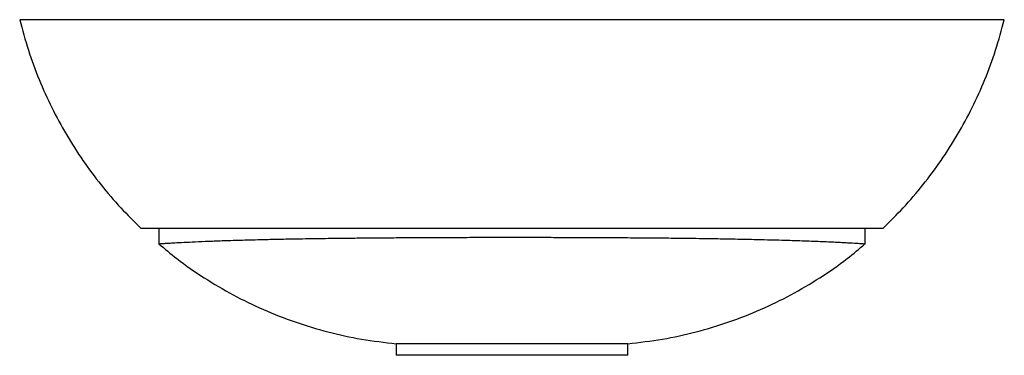
# Paper-space layout '_Rechts' of a CAD drawing. Units: millimetres. Extents: x -213 to 213, y -145 to 0.
import ezdxf

# ---------------------------------------------------------------- set-up
doc = ezdxf.new("R2010")
doc.units = ezdxf.units.MM

psp = doc.layouts.new('_Rechts')

# ---------------------------------------------------------------- linework, layer by layer
at = {"color": 7, "linetype": 'Continuous', "lineweight": 25}
for p, q in [((212.5, 0), (0, 0)), ((-152.5, -90), (-152.5, -96.94)), ((152.5, -96.93), (152.5, -90)), ((-50, -140), (-50, -145)), ((50, -140), (0, -140)), ((50, -145), (50, -140)), ((50, -145), (0, -145))]:
    psp.add_line(p, q, dxfattribs=at)
for points, knots in [([(-212.5, 0), (-211.32, -4.39), (-208.98, -13.13), (-204.29, -25.8), (-198.81, -38.01), (-192.48, -49.7), (-185.38, -60.85), (-177.51, -71.41), (-169.17, -81.2), (-163.13, -87.13), (-160.2, -90)], [0, 0, 0, 0, 0.129188, 0.257013, 0.383729, 0.509563, 0.634712, 0.759349, 0.883631, 1, 1, 1, 1]), ([(0, 0), (-2.8, 0), (-6.52, 0), (-25.14, 0), (-59.34, 0), (-107.19, 0), (-152.02, 0), (-186.28, 0), (-207.51, 0), (-212.5, 0), (-212.5, 0)], [0, 0, 0, 0, 0.00625, 0.0083333, 0.0416667, 0.0833333, 0.125, 0.1666667, 0.2083333, 0.25, 0.25, 0.25, 0.25]), ([(160.2, -90), (163.12, -87.14), (169.17, -81.21), (177.51, -71.41), (185.38, -60.85), (192.48, -49.7), (198.81, -38.01), (204.29, -25.8), (208.98, -13.13), (211.32, -4.39), (212.5, 0)], [0, 0, 0, 0, 0.116466, 0.240734, 0.365358, 0.490493, 0.616313, 0.743015, 0.870826, 1, 1, 1, 1]), ([(-160.21, -90), (-160.19, -90), (-160.14, -90), (-159.5, -90), (-158.39, -90), (-156.78, -90), (-154.6, -90), (-151.67, -90), (-147.82, -90), (-142.88, -90), (-137.2, -90), (-130.82, -90), (-124.13, -90), (-116.69, -90), (-109.02, -90), (-101.23, -90), (-93.89, -90), (-86.09, -90), (-77.83, -90), (-68.54, -90), (-58.64, -90), (-48.84, -90), (-39.31, -90), (-30.17, -90), (-20.74, -90), (-10.66, -90), (-3.7, -90), (0, -90)], [0, 0, 0, 0, 0.0337914, 0.0738775, 0.114302, 0.154786, 0.1954355, 0.2409398, 0.291169, 0.3415362, 0.3971243, 0.4437213, 0.490462, 0.5366777, 0.5830804, 0.6204972, 0.6580449, 0.6895326, 0.7267752, 0.7642145, 0.8020052, 0.8400775, 0.8707755, 0.9016633, 0.9328658, 0.9643004, 1, 1, 1, 1]), ([(0, -90), (3.57, -90), (10.74, -90), (21.45, -90), (32.08, -90), (42.37, -90), (52.22, -90), (61.61, -90), (70.63, -90), (78.87, -90), (87.84, -90), (97.29, -90), (106.18, -90), (113.44, -90), (119.85, -90), (126.45, -90), (133.03, -90), (139.05, -90), (144.32, -90), (148.7, -90), (152.04, -90), (154.56, -90), (156.48, -90), (158.02, -90), (159.17, -90), (159.91, -90), (160.25, -90), (160.2, -90), (160.19, -90)], [0, 0, 0, 0, 0.03443, 0.069201, 0.104473, 0.14006, 0.174395, 0.208969, 0.243872, 0.278968, 0.309856, 0.359655, 0.409804, 0.444647, 0.479579, 0.523702, 0.572576, 0.621615, 0.671116, 0.720761, 0.766161, 0.80254, 0.839048, 0.875601, 0.912419, 0.949282, 0.986412, 1, 1, 1, 1]), ([(0, -94.16), (-3.04, -94.16), (-9.15, -94.16), (-18.32, -94.17), (-27.47, -94.19), (-36.38, -94.23), (-44.96, -94.28), (-53.19, -94.33), (-61.18, -94.4), (-70.02, -94.48), (-79.46, -94.59), (-87.94, -94.71), (-95.65, -94.85), (-102.64, -94.99), (-110.64, -95.18), (-118.55, -95.4), (-126.1, -95.64), (-132.63, -95.89), (-138.18, -96.14), (-142.79, -96.37), (-146.25, -96.55), (-148.78, -96.7), (-150.56, -96.8), (-151.77, -96.89), (-152.43, -96.94), (-152.44, -96.94), (-152.45, -96.94)], [0, 0, 0, 0, 0.030486, 0.06121, 0.092663, 0.124354, 0.154834, 0.185497, 0.216676, 0.248011, 0.29337, 0.339087, 0.36704, 0.409105, 0.45135, 0.507225, 0.563406, 0.61927, 0.675358, 0.731215, 0.787252, 0.832153, 0.877134, 0.922354, 0.967651, 1, 1, 1, 1]), ([(-152.39, -96.87), (-149.87, -99.01), (-143.66, -104.26), (-132.94, -111.62), (-120.44, -119.02), (-107.31, -125.4), (-93.65, -130.77), (-79.49, -135.04), (-64.92, -138.27), (-54.99, -139.42), (-50, -140)], [0, 0, 0, 0, 0.087824, 0.216165, 0.344808, 0.473938, 0.603765, 0.734528, 0.8665, 1, 1, 1, 1]), ([(152.39, -96.93), (152.43, -96.94), (152.61, -96.95), (151.71, -96.88), (149.62, -96.74), (146.69, -96.58), (143.71, -96.42), (141.13, -96.29), (138.2, -96.15), (134.92, -96), (131.28, -95.84), (127.36, -95.69), (123.2, -95.55), (118.82, -95.41), (114.08, -95.28), (107.93, -95.12), (100.06, -94.94), (90.61, -94.76), (80.86, -94.61), (71.47, -94.5), (61.95, -94.4), (52.36, -94.33), (42.16, -94.26), (32.54, -94.21), (23.76, -94.18), (15.96, -94.17), (8.03, -94.16), (2.68, -94.16), (0, -94.16)], [0, 0, 0, 0, 0.014573, 0.083062, 0.151821, 0.220314, 0.254695, 0.289116, 0.32335, 0.357628, 0.392047, 0.426518, 0.458207, 0.489945, 0.521839, 0.553792, 0.605231, 0.656999, 0.700041, 0.743362, 0.780213, 0.817308, 0.855273, 0.89359, 0.919935, 0.94642, 0.97313, 1, 1, 1, 1]), ([(50, -140), (54.99, -139.42), (64.92, -138.27), (79.49, -135.04), (93.65, -130.77), (107.31, -125.4), (120.44, -119.02), (132.94, -111.62), (143.65, -104.27), (149.85, -99.02), (152.36, -96.9)], [0, 0, 0, 0, 0.133544, 0.265561, 0.396366, 0.526237, 0.65541, 0.784095, 0.912479, 1, 1, 1, 1]), ([(0, -140), (-0.66, -140), (-1.54, -140), (-5.92, -140), (-13.96, -140), (-25.22, -140), (-35.77, -140), (-43.83, -140), (-48.83, -140), (-50, -140), (-50, -140)], [0, 0, 0, 0, 0.00625, 0.0083333, 0.0416667, 0.0833333, 0.125, 0.1666667, 0.2083333, 0.25, 0.25, 0.25, 0.25]), ([(0, -145), (-0.66, -145), (-1.53, -145), (-5.9, -145), (-13.93, -145), (-25.18, -145), (-35.7, -145), (-43.77, -145), (-48.81, -145), (-50, -145), (-50, -145)], [0, 0, 0, 0, 0.00625, 0.0083333, 0.0416667, 0.0833333, 0.125, 0.1666667, 0.2083333, 0.25, 0.25, 0.25, 0.25])]:
    psp.add_open_spline(points, degree=3, knots=knots, dxfattribs=at)

doc.saveas('drawing.dxf')
